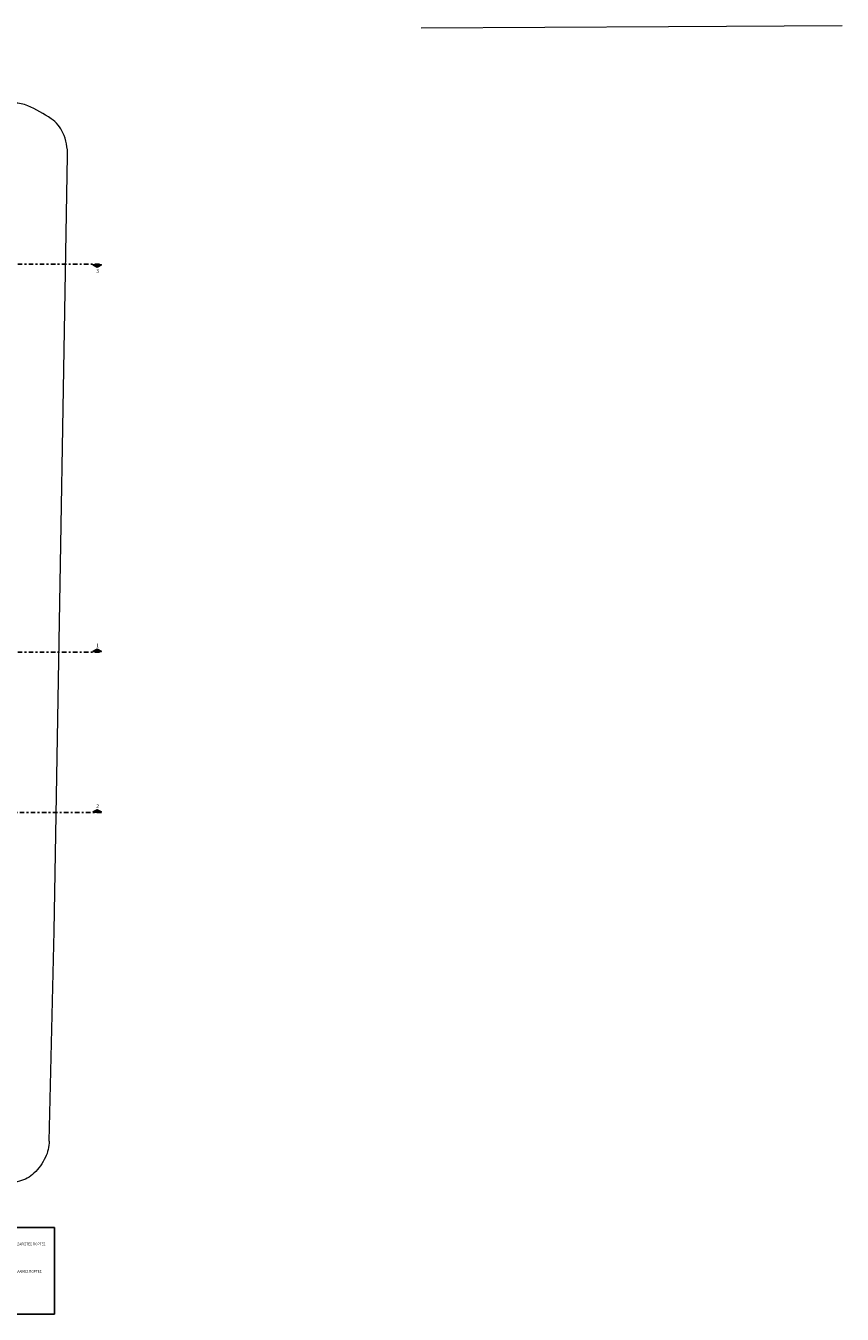
# Model space of a CAD drawing. Units: metres. Extents: x -5 to 128, y -10 to 60.
# Drawn here: x 84 to 128, y -10 to 60 of the extents above; entities that cross this region are included whole.
import ezdxf
from ezdxf.enums import TextEntityAlignment as Align

# ---------------------------------------------------------------- set-up
doc = ezdxf.new("R2010")
doc.units = ezdxf.units.M
doc.header["$PDMODE"] = 35
doc.linetypes.add('DASHDOT', pattern=[1, 0.5, -0.25, 0, -0.25])
doc.layers.add('dB-d-tambladotes', color=7, linetype='Continuous', true_color=0x0000f0)
for name, color, linetype in [('KOYZINA', 13, 'Continuous'), ('ONOMA-XORVN', 18, 'Continuous'), ('SHM-TOMH', 18, 'DASHDOT')]:
    doc.layers.add(name, color=color, linetype=linetype)
doc.styles.add('75-DIM', font='wgsimpl.shx', dxfattribs={"width": 0.8})
doc.styles.add('75-TEXT', font='arial.ttf')
doc.styles.add('75-TEXT-(bold)', font='arialbd.ttf')
doc.dimstyles.new('75-DIM-50', dxfattribs={"dimscale": 0.666666, "dimtxt": 0.14, "dimasz": 0.08, "dimexe": 0.1, "dimexo": 0.1, "dimgap": 0.1, "dimtad": 1, "dimzin": 0, "dimdsep": 46, "dimtxsty": '75-DIM', "dimblk": '75-DIM-DOT', "dimcen": 0.1, "dimdle": 0.1, "dimse1": 1, "dimse2": 1, "dimclrd": 13, "dimclre": 13, "dimclrt": 18, "dimadec": 0, "dimazin": 0, "dimtfac": 1, "dimtofl": 0, "dimtmove": 2, "dimatfit": 3, "dimldrblk": 'DOT', "dimfxl": 1, "dimtolj": 1, "dimtzin": 0, "dimlwd": -1, "dimlwe": -1, "dimarcsym": 0})

# ---------------------------------------------------------------- blocks, each defined once
blk = doc.blocks.new('75-DIM-DOT')
for p, q in [((-1.5, 0), (1.5, 0)), ((0, -2.2), (0, 2.2))]:
    blk.add_line(p, q)
at = {"const_width": 0.552}
blk.add_lwpolyline([(0.3, 0, 1), (-0.3, 0, 1)], format="xyb", close=True, dxfattribs=at)
blk = doc.blocks.new('*D84')
at = {"layer": 'Defpoints', "color": 0, "transparency": 16777216}
for p in [(26.348, 10.671), (26.349, 10.443, 4.638), (105.791, 9.519, 4.638)]:
    blk.add_point(p, dxfattribs=at)
at = {"layer": 'KOYZINA', "color": 13, "transparency": 16777216}
for p, q in [((26.348, 10.725), (26.349, 10.778)), ((26.344, 10.389), (26.343, 10.336))]:
    blk.add_line(p, q, dxfattribs=at)
at = {"layer": 'KOYZINA', "color": 13, "transparency": 16777216, "xscale": 0.05333328, "yscale": 0.05333328, "zscale": 0.05333328}
for p, rotation in [((26.344, 10.443), 89.16928254581458), ((26.348, 10.671), 269.1692825458146)]:
    blk.add_blockref('75-DIM-DOT', p, dxfattribs=dict(at, rotation=rotation))
at = {"layer": 'KOYZINA', "color": 18, "transparency": 16777216, "insert": (26.133, 10.56), "char_height": 0.0933, "attachment_point": 5, "rotation": 89.16928, "style": '75-DIM'}
blk.add_mtext('\\A1;0.23', dxfattribs=at)
blk = doc.blocks.new('_Dot')
at = {"color": 0, "linetype": 'ByBlock', "lineweight": -2}
blk.add_line((-0.5, 0), (-1, 0), dxfattribs=at)
at = {"color": 0, "linetype": 'ByBlock', "const_width": 0.5}
blk.add_lwpolyline([(-0.25, 0, 1), (0.25, 0, 1)], format="xyb", close=True, dxfattribs=at)

msp = doc.modelspace()

# ---------------------------------------------------------------- hatches: boundary and pattern name
at = {"layer": 'SHM-TOMH', "linetype": 'Continuous'}
for color, points in [(252, [(87.437, 47.266), (87.225, 47.381), (87.437, 47.381)]), (256, [(87.437, 47.381), (87.648, 47.381), (87.437, 47.266)]), (252, [(87.437, 26.449), (87.225, 26.335), (87.437, 26.335)]), (256, [(87.437, 26.335), (87.648, 26.335), (87.437, 26.449)]), (252, [(87.437, 17.721), (87.225, 17.607), (87.437, 17.607)]), (256, [(87.437, 17.607), (87.648, 17.607), (87.437, 17.721)])]:
    msp.add_hatch(color=color, dxfattribs=at).paths.add_polyline_path(points)

# ---------------------------------------------------------------- linework, layer by layer
at = {"linetype": 'Continuous', "lineweight": 0}
for points in [[(127.971, 60.392), (118.526, 60.342), (105.058, 60.266)], [(85.093, 11.133), (85.28, 21.631), (85.425, 30.031), (85.827, 53.33)], [(84.832, -0.31), (85.093, 11.119)]]:
    msp.add_lwpolyline(points, dxfattribs=at)
for points in [[(85.827, 53.33, 0.108888), (85.577, 54.563, 0.138431), (84.941, 55.331, 0.050871), (83.662, 56.034, 0.099458), (82.925, 56.185)], [(84.832, -0.31, -0.106074), (84.622, -1.191, -0.090078), (84, -2.053, -0.131047), (83.208, -2.491, -0.033471), (82.217, -2.669)]]:
    msp.add_lwpolyline(points, format="xyb", dxfattribs=at)
at = {"layer": 'dB-d-tambladotes'}
for p, q in [((73.642, -5.011), (85.121, -5.011)), ((85.121, -5.011), (85.121, -9.731)), ((85.121, -9.731), (73.642, -9.731))]:
    msp.add_line(p, q, dxfattribs=at)
at = {"layer": 'SHM-TOMH', "linetype": 'Continuous'}
for p, q in [((87.437, 47.387), (87.437, 47.259)), ((87.437, 26.329), (87.437, 26.456)), ((87.437, 17.6), (87.437, 17.728))]:
    msp.add_line(p, q, dxfattribs=at)
at = {"layer": 'SHM-TOMH', "color": 45, "ltscale": 0.5}
for points in [[(-5.087, 47.412), (87.673, 47.412)], [(-5.087, 26.304), (87.673, 26.304)]]:
    msp.add_lwpolyline(points, dxfattribs=at)
at = {"layer": 'SHM-TOMH', "linetype": 'Continuous'}
for points in [[(87.2, 47.387), (87.673, 47.387), (87.437, 47.259)], [(87.225, 47.381), (87.648, 47.381), (87.437, 47.266)], [(87.2, 26.329), (87.673, 26.329), (87.437, 26.456)], [(87.225, 26.335), (87.648, 26.335), (87.437, 26.449)], [(87.2, 17.6), (87.673, 17.6), (87.437, 17.728)], [(87.225, 17.607), (87.648, 17.607), (87.437, 17.721)]]:
    msp.add_lwpolyline(points, close=True, dxfattribs=at)
at = {"layer": 'SHM-TOMH', "color": 45, "ltscale": 0.5}
msp.add_lwpolyline([(87.673, 17.582), (72.97, 17.582, -0.186079), (64.682, 13.541), (46.748, 13.541), (46.748, 12.477), (-5.087, 12.477)], format="xyb", dxfattribs=at)

# ---------------------------------------------------------------- texts
at = {"layer": 'ONOMA-XORVN', "style": '75-TEXT', "width": 0.9}
for s, p in [('ΗΧΟΜΟΝΩΤΙΚΕΣ ΠΡΕΣΣΑΡΙΣΤΕΣ ΠΟΡΤΕΣ', (81.225, -5.98)), ('ΗΧΟΜΟΝΩΤΙΚΕΣ ΜΕΤΑΛΛΙΚΕΣ ΠΟΡΤΕΣ', (81.231, -7.475))]:
    msp.add_text(s, height=0.144, dxfattribs=at).set_placement(p)
at = {"layer": 'SHM-TOMH', "style": '75-TEXT-(bold)'}
for s, p in [('3', (87.461, 46.952)), ('1', (87.461, 26.567)), ('2', (87.461, 17.826))]:
    msp.add_text(s, height=0.2, dxfattribs=at).set_placement(p, align=Align.CENTER)

# ---------------------------------------------------------------- dimensions: what is measured, and where the dimension line sits
at = {"layer": 'KOYZINA'}
dim = msp.add_linear_dim(base=(26.348, 10.671), p1=(26.349, 10.443, 4.638), p2=(105.791, 9.519, 4.638), angle=89.16928, dimstyle='75-DIM-50', override={"dimfxl": 0.1}, dxfattribs=at)
dim.commit()
dim.dimension.update_dxf_attribs({"geometry": '*D84', "text_midpoint": (26.133, 10.56)})

doc.saveas('drawing.dxf')
